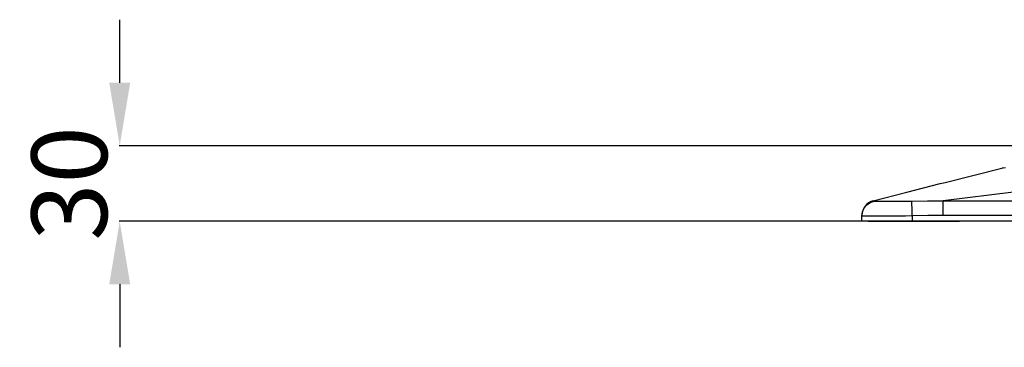
# Model space of a CAD drawing. Units: inches. Extents: x 0 to 10024, y 0 to 3575.
# Drawn here: x 5662 to 6053, y 1243 to 1373 of the extents above; entities that cross this region are included whole.
import ezdxf

# ---------------------------------------------------------------- set-up
doc = ezdxf.new("R2010")
doc.units = ezdxf.units.IN
doc.header["$MEASUREMENT"] = 0
doc.layers.add('LG-DIMENSION', color=7, linetype='Continuous')
doc.layers.add('LG-Product', color=3, linetype='Continuous')
doc.styles.get("Standard").update_dxf_attribs({"font": 'txt.shx', "bigfont": 'whgtxt.shx'})
doc.dimstyles.get("Standard").update_dxf_attribs({"dimtxt": 30, "dimasz": 25, "dimexe": 0.18, "dimexo": 0.03, "dimgap": 5, "dimtad": 2, "dimtoh": 1, "dimdec": 0, "dimzin": 0, "dimdsep": 46, "dimtxsty": 'Standard', "dimcen": 0.09, "dimclrt": 256, "dimadec": 0, "dimazin": 0, "dimtfac": 1, "dimtdec": 0, "dimtix": 1, "dimtofl": 0, "dimtmove": 0, "dimatfit": 2, "dimfxl": 0.18, "dimtolj": 1, "dimtzin": 0, "dimarcsym": 0})

# ---------------------------------------------------------------- blocks, each defined once
blk = doc.blocks.new('*D4')
at = {"layer": 'Defpoints', "color": 0, "transparency": 16777216}
for p in [(6120.11, 1322.7), (5701.98, 1292.7), (6025.67, 1292.7)]:
    blk.add_point(p, dxfattribs=at)
at = {"layer": 'LG-DIMENSION', "color": 0, "lineweight": -2, "transparency": 16777216}
for p, q in [((5701.98, 1347.7), (5701.98, 1372.7)), ((6120.08, 1322.7), (5701.8, 1322.7)), ((6025.64, 1292.7), (5701.8, 1292.7)), ((5701.98, 1267.7), (5701.98, 1242.7))]:
    blk.add_line(p, q, dxfattribs=at)
at = {"layer": 'LG-DIMENSION', "color": 0, "transparency": 16777216}
for points in [[(5697.82, 1347.7), (5706.15, 1347.7), (5701.98, 1322.7)], [(5697.82, 1267.7), (5706.15, 1267.7), (5701.98, 1292.7)]]:
    blk.add_solid(points, dxfattribs=at)
at = {"layer": 'LG-DIMENSION', "transparency": 16777216, "insert": (5681.98, 1307.7), "char_height": 30, "attachment_point": 5, "rotation": 90}
blk.add_mtext('\\A1;30', dxfattribs=at)
blk = doc.blocks.new('TQ-CST4-4')
at = {"layer": 'LG-Product', "color": 3, "linetype": 'Continuous'}
for p, q in [((6029.47, 1308.13), (6052, 1313.73)), ((6052.6, 1313.77), (6052, 1313.73)), ((6053.52, 1313.85), (6052.6, 1313.77)), ((6014.29, 1304.25), (6027.6, 1307.65)), ((6027.6, 1307.65), (6029.47, 1308.13)), ((6000.99, 1300.85), (6014.29, 1304.25)), ((6056.62, 1304.25), (6028.7, 1300.85)), ((5996.7, 1296.48), (5997.36, 1297.99)), ((5997.36, 1297.99), (5998.41, 1299.26)), ((5998.41, 1299.26), (5999.77, 1300.2)), ((5999.77, 1300.2), (6001.33, 1300.73)), ((6000.99, 1300.85), (6001.15, 1300.85)), ((6001.15, 1300.85), (6001.33, 1300.73)), ((6001.33, 1300.73), (6001.6, 1300.69)), ((6001.6, 1300.69), (6002.22, 1300.69)), ((6002.22, 1300.69), (6003.18, 1300.7)), ((6003.18, 1300.7), (6004.43, 1300.72)), ((6004.43, 1300.72), (6005.95, 1300.73)), ((6005.95, 1300.73), (6007.69, 1300.72)), ((6007.69, 1300.72), (6009.64, 1300.7)), ((6009.64, 1300.7), (6011.74, 1300.69)), ((6011.74, 1300.69), (6013.97, 1300.69)), ((6013.97, 1300.69), (6016.27, 1300.73)), ((6016.27, 1300.73), (6022.49, 1300.85)), ((6016.29, 1300.2), (6016.27, 1300.73)), ((6016.32, 1299.26), (6016.29, 1300.2)), ((6016.37, 1297.99), (6016.32, 1299.26)), ((6016.42, 1296.48), (6016.37, 1297.99)), ((6022.49, 1300.85), (6028.7, 1300.85)), ((6028.7, 1300.26), (6028.7, 1300.85)), ((6028.7, 1300.85), (6028.7, 1300.85)), ((6028.7, 1300.85), (6156.47, 1300.85)), ((6028.7, 1299.31), (6028.7, 1300.26)), ((6028.7, 1298.06), (6028.7, 1299.31)), ((6028.7, 1296.6), (6028.7, 1298.06)), ((5996.47, 1294.85), (5996.7, 1296.48)), ((5996.47, 1294.99), (5996.47, 1295.04)), ((5996.47, 1294.85), (5996.47, 1294.99)), ((5996.64, 1294.8), (5996.47, 1294.85)), ((5996.47, 1292.7), (5996.47, 1294.85)), ((5997.15, 1294.78), (5996.64, 1294.8)), ((5998, 1294.78), (5997.15, 1294.78)), ((5999.15, 1294.79), (5998, 1294.78)), ((6000.61, 1294.79), (5999.15, 1294.79)), ((6002.33, 1294.8), (6000.61, 1294.79)), ((6004.29, 1294.79), (6002.33, 1294.8)), ((6006.46, 1294.78), (6004.29, 1294.79)), ((6008.8, 1294.78), (6006.46, 1294.78)), ((6011.28, 1294.78), (6008.8, 1294.78)), ((6013.85, 1294.8), (6011.28, 1294.78)), ((6016.47, 1294.85), (6013.85, 1294.8)), ((6016.47, 1294.85), (6016.42, 1296.48)), ((6022.59, 1294.99), (6016.47, 1294.85)), ((6016.47, 1294.85), (6016.47, 1292.7)), ((6028.7, 1295.04), (6022.59, 1294.99)), ((6028.7, 1295.04), (6028.7, 1296.6)), ((6156.47, 1295.04), (6028.7, 1295.04)), ((5996.68, 1292.7), (5996.47, 1292.7)), ((5997.28, 1292.7), (5996.68, 1292.7)), ((5998.28, 1292.7), (5997.28, 1292.7)), ((5999.65, 1292.7), (5998.28, 1292.7)), ((6001.36, 1292.7), (5999.65, 1292.7)), ((6003.38, 1292.7), (6001.36, 1292.7)), ((6005.66, 1292.7), (6003.38, 1292.7)), ((6008.16, 1292.7), (6005.66, 1292.7)), ((6010.84, 1292.7), (6008.16, 1292.7)), ((6013.63, 1292.7), (6010.84, 1292.7)), ((6016.47, 1292.7), (6013.63, 1292.7)), ((6156.47, 1292.7), (6016.47, 1292.7))]:
    blk.add_line(p, q, dxfattribs=at)
at = {"layer": 'LG-Product', "color": 7, "linetype": 'Continuous'}
for p, q in [((5998.97, 1292.7), (6016.17, 1292.7)), ((6016.17, 1292.7), (5998.97, 1292.7)), ((5998.97, 1292.7), (6016.17, 1292.7)), ((5998.97, 1292.7), (6016.17, 1292.7)), ((6016.17, 1292.7), (5998.97, 1292.7)), ((6016.17, 1292.7), (5998.97, 1292.7)), ((6016.17, 1292.7), (5998.97, 1292.7)), ((5998.97, 1292.7), (6016.17, 1292.7)), ((5998.97, 1292.7), (6016.17, 1292.7)), ((6016.17, 1292.7), (5998.97, 1292.7)), ((5998.97, 1292.7), (6016.17, 1292.7)), ((6016.17, 1292.7), (5998.97, 1292.7)), ((6016.17, 1292.7), (6017.17, 1292.7)), ((6016.17, 1292.7), (6017.17, 1292.7)), ((6016.17, 1292.7), (6017.17, 1292.7)), ((6016.17, 1292.7), (6017.17, 1292.7)), ((6016.17, 1292.7), (6017.17, 1292.7)), ((6016.17, 1292.7), (6017.17, 1292.7)), ((6017.17, 1292.7), (6034.17, 1292.7)), ((6017.17, 1292.7), (6034.17, 1292.7)), ((6017.17, 1292.7), (6034.17, 1292.7)), ((6017.17, 1292.7), (6034.17, 1292.7)), ((6034.17, 1292.7), (6017.17, 1292.7)), ((6017.17, 1292.7), (6034.17, 1292.7)), ((6034.17, 1292.7), (6017.17, 1292.7)), ((6017.17, 1292.7), (6034.17, 1292.7)), ((6017.17, 1292.7), (6034.17, 1292.7)), ((6034.17, 1292.7), (6035.17, 1292.7)), ((6034.17, 1292.7), (6035.17, 1292.7)), ((6034.17, 1292.7), (6035.17, 1292.7)), ((6034.17, 1292.7), (6035.17, 1292.7)), ((6034.17, 1292.7), (6035.17, 1292.7)), ((6034.17, 1292.7), (6035.17, 1292.7))]:
    blk.add_line(p, q, dxfattribs=at)
at = {"layer": 'LG-Product', "color": 3, "linetype": 'Continuous'}
blk.add_arc((6002.47, 1295.04), 6, 104.3344, 180, dxfattribs=at)

msp = doc.modelspace()

# ---------------------------------------------------------------- block references
at = {"layer": 'LG-Product'}
msp.add_blockref('TQ-CST4-4', (0, 0), dxfattribs=at)

# ---------------------------------------------------------------- dimensions: what is measured, and where the dimension line sits
at = {"layer": 'LG-DIMENSION'}
dim = msp.add_linear_dim(base=(5701.98, 1292.7), p1=(6120.11, 1322.7), p2=(6025.67, 1292.7), angle=90, dimstyle='Standard', dxfattribs=at)
dim.commit()
dim.dimension.update_dxf_attribs({"geometry": '*D4', "text_midpoint": (5681.98, 1307.7)})

doc.saveas('drawing.dxf')
